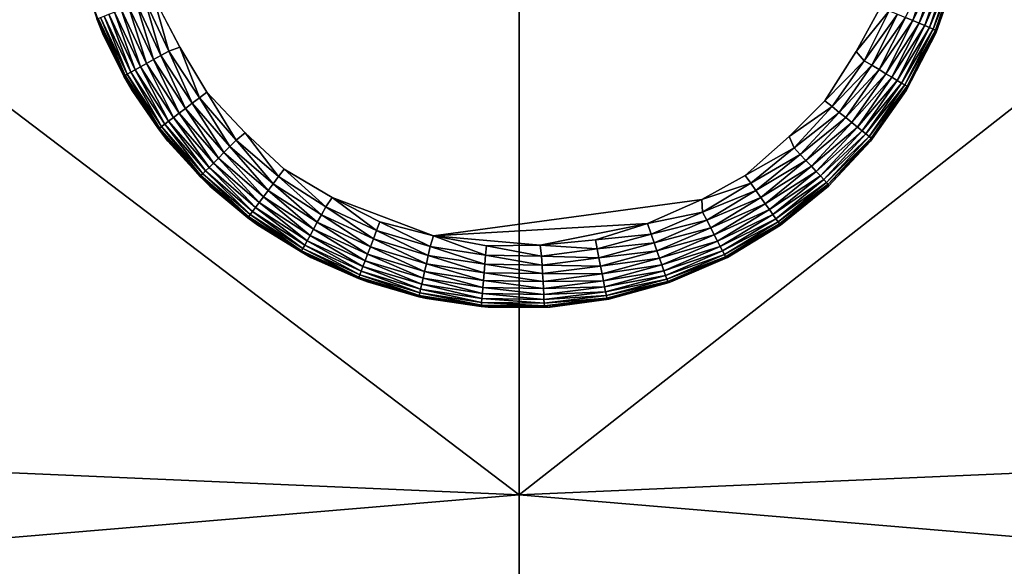
# Model space of a CAD drawing. Units: inches. Extents: x -23.6 to 23.6, y -18.4 to 17.7.
# Drawn here: x 16.8 to 18.6, y 10.6 to 11.5 of the extents above; entities that cross this region are included whole.
import ezdxf

# ---------------------------------------------------------------- set-up
doc = ezdxf.new("R2010")
doc.units = ezdxf.units.IN
doc.header["$MEASUREMENT"] = 0
doc.layers.add('SEAT-LEG', color=5, linetype='Continuous')
doc.layers.add('SEAT-UPHOLSTERY', color=5, linetype='Continuous')

msp = doc.modelspace()

# ---------------------------------------------------------------- linework, layer by layer
at = {"layer": 'SEAT-LEG'}
for points, invisible_edges in [([(17.1268, 11.4773, 0.0001), (17.6782, 12.4882, 0.0002), (18.3866, 11.7143, 0.0001)], 15), ([(17.1268, 11.4773, 0.0001), (17.4936, 12.4516, 0.0002), (17.6782, 12.4882, 0.0002)], 15), ([(17.0582, 11.652, 0.0001), (17.4936, 12.4516, 0.0002), (17.1268, 11.4773, 0.0001)], 15), ([(18.3866, 11.7143, 0.0001), (18.3024, 11.4698, 0.0002), (17.1268, 11.4773, 0.0001)], 15), ([(18.3866, 11.7143, 0.0001), (18.3449, 11.5469, 0.0006), (18.3024, 11.4698, 0.0002)], 12), ([(17.1268, 11.4773, 0.0001), (17.081, 11.5645, 0.0006), (17.0582, 11.652, 0.0001)], 12), ([(17.1268, 11.4773, 0.0001), (18.3024, 11.4698, 0.0002), (17.2405, 11.3282, 0.0002)], 15), ([(17.2405, 11.3282, 0.0002), (17.1736, 11.3989, 0.0006), (17.1268, 11.4773, 0.0001)], 12), ([(17.2405, 11.3282, 0.0002), (18.3024, 11.4698, 0.0002), (18.186, 11.3219, 0.0002)], 15), ([(18.3024, 11.4698, 0.0002), (18.2478, 11.3839, 0.0006), (18.186, 11.3219, 0.0002)], 12), ([(17.2405, 11.3282, 0.0002), (18.186, 11.3219, 0.0002), (17.3917, 11.2159, 0.0002)], 15), ([(17.3917, 11.2159, 0.0002), (17.3082, 11.2652, 0.0006), (17.2405, 11.3282, 0.0002)], 12), ([(17.3917, 11.2159, 0.0002), (18.186, 11.3219, 0.0002), (18.0343, 11.2122, 0.0002)], 15), ([(18.186, 11.3219, 0.0002), (18.1096, 11.2541, 0.0006), (18.0343, 11.2122, 0.0002)], 12), ([(17.3917, 11.2159, 0.0002), (18.0343, 11.2122, 0.0002), (17.5678, 11.1495, 0.0002)], 1)]:
    msp.add_3dface(points, dxfattribs=dict(at, invisible_edges=invisible_edges))
for points in [[(18.4006, 11.5235, 0.025), (18.388, 11.5288, 0.0158), (18.4339, 11.6215, 0.025)], [(18.4458, 11.6184, 0.0361), (18.4006, 11.5235, 0.025), (18.4339, 11.6215, 0.025)], [(18.4119, 11.5188, 0.0361), (18.4006, 11.5235, 0.025), (18.4458, 11.6184, 0.0361)], [(18.456, 11.6157, 0.0487), (18.4119, 11.5188, 0.0361), (18.4458, 11.6184, 0.0361)], [(18.4216, 11.5147, 0.0487), (18.4119, 11.5188, 0.0361), (18.456, 11.6157, 0.0487)], [(18.4645, 11.6134, 0.0627), (18.4216, 11.5147, 0.0487), (18.456, 11.6157, 0.0487)], [(18.4297, 11.5113, 0.0627), (18.4216, 11.5147, 0.0487), (18.4645, 11.6134, 0.0627)], [(18.4709, 11.6117, 0.0777), (18.4297, 11.5113, 0.0627), (18.4645, 11.6134, 0.0627)], [(18.4359, 11.5087, 0.0777), (18.4297, 11.5113, 0.0627), (18.4709, 11.6117, 0.0777)], [(18.4753, 11.6106, 0.0936), (18.4359, 11.5087, 0.0777), (18.4709, 11.6117, 0.0777)], [(18.44, 11.5069, 0.0936), (18.4359, 11.5087, 0.0777), (18.4753, 11.6106, 0.0936)], [(18.4775, 11.61, 0.1099), (18.44, 11.5069, 0.0936), (18.4753, 11.6106, 0.0936)], [(18.4775, 11.61, 0.1099), (18.4408, 11.5018, 0.1132), (18.44, 11.5069, 0.0936)], [(18.4747, 11.5986, 0.1181), (18.4408, 11.5018, 0.1132), (18.4775, 11.61, 0.1099)], [(16.9583, 11.5986, 2.7559), (16.9943, 11.4973, 0.1181), (16.9943, 11.4973, 2.7559)], [(16.9583, 11.5986, 2.7559), (16.9583, 11.5986, 0.1181), (16.9943, 11.4973, 0.1181)], [(16.9583, 11.5986, 0.1181), (16.9827, 11.5264, 0.1099), (16.9943, 11.4973, 0.1181)], [(18.4387, 11.4973, 2.7559), (18.4408, 11.5018, 0.1132), (18.4747, 11.5986, 0.1181)], [(18.4387, 11.4973, 2.7559), (18.4747, 11.5986, 0.1181), (18.4747, 11.5986, 2.7559)], [(17.0375, 11.5476, 0.0158), (17.0513, 11.553, 0.0086), (17.0808, 11.4557, 0.0158)], [(17.0513, 11.553, 0.0086), (17.0659, 11.5586, 0.0035), (17.0937, 11.4629, 0.0086)], [(17.0808, 11.4557, 0.0158), (17.0513, 11.553, 0.0086), (17.0937, 11.4629, 0.0086)], [(17.0659, 11.5586, 0.0035), (17.081, 11.5645, 0.0006), (17.1074, 11.4705, 0.0035)], [(17.0937, 11.4629, 0.0086), (17.0659, 11.5586, 0.0035), (17.1074, 11.4705, 0.0035)], [(17.1074, 11.4705, 0.0035), (17.081, 11.5645, 0.0006), (17.1268, 11.4773, 0.0001)], [(17.0035, 11.5344, 0.0487), (17.0133, 11.5382, 0.0361), (17.0489, 11.4379, 0.0487)], [(17.0133, 11.5382, 0.0361), (17.0248, 11.5427, 0.025), (17.0581, 11.443, 0.0361)], [(17.0489, 11.4379, 0.0487), (17.0133, 11.5382, 0.0361), (17.0581, 11.443, 0.0361)], [(17.0248, 11.5427, 0.025), (17.0375, 11.5476, 0.0158), (17.0688, 11.449, 0.025)], [(17.0581, 11.443, 0.0361), (17.0248, 11.5427, 0.025), (17.0688, 11.449, 0.025)], [(17.0688, 11.449, 0.025), (17.0375, 11.5476, 0.0158), (17.0808, 11.4557, 0.0158)], [(18.3599, 11.5406, 0.0035), (18.3024, 11.4698, 0.0002), (18.3449, 11.5469, 0.0006)], [(18.316, 11.4537, 0.0035), (18.3024, 11.4698, 0.0002), (18.3599, 11.5406, 0.0035)], [(18.3743, 11.5345, 0.0086), (18.316, 11.4537, 0.0035), (18.3599, 11.5406, 0.0035)], [(17.0295, 11.427, 0.1099), (16.9827, 11.5264, 0.1099), (16.9848, 11.5272, 0.0936)], [(16.9943, 11.4973, 0.1181), (16.9827, 11.5264, 0.1099), (17.0295, 11.427, 0.1099)], [(16.9848, 11.5272, 0.0936), (16.9891, 11.5288, 0.0777), (17.0315, 11.4281, 0.0936)], [(17.0295, 11.427, 0.1099), (16.9848, 11.5272, 0.0936), (17.0315, 11.4281, 0.0936)], [(16.9891, 11.5288, 0.0777), (16.9953, 11.5313, 0.0627), (17.0354, 11.4303, 0.0777)], [(17.0315, 11.4281, 0.0936), (16.9891, 11.5288, 0.0777), (17.0354, 11.4303, 0.0777)], [(16.9953, 11.5313, 0.0627), (17.0035, 11.5344, 0.0487), (17.0413, 11.4336, 0.0627)], [(17.0354, 11.4303, 0.0777), (16.9953, 11.5313, 0.0627), (17.0413, 11.4336, 0.0627)], [(17.0413, 11.4336, 0.0627), (17.0035, 11.5344, 0.0487), (17.0489, 11.4379, 0.0487)], [(18.3294, 11.4457, 0.0086), (18.316, 11.4537, 0.0035), (18.3743, 11.5345, 0.0086)], [(18.388, 11.5288, 0.0158), (18.3294, 11.4457, 0.0086), (18.3743, 11.5345, 0.0086)], [(18.3422, 11.4381, 0.0158), (18.3294, 11.4457, 0.0086), (18.388, 11.5288, 0.0158)], [(18.4006, 11.5235, 0.025), (18.3422, 11.4381, 0.0158), (18.388, 11.5288, 0.0158)], [(18.3539, 11.4311, 0.025), (18.3422, 11.4381, 0.0158), (18.4006, 11.5235, 0.025)], [(18.4119, 11.5188, 0.0361), (18.3539, 11.4311, 0.025), (18.4006, 11.5235, 0.025)], [(18.3644, 11.4248, 0.0361), (18.3539, 11.4311, 0.025), (18.4119, 11.5188, 0.0361)], [(18.4216, 11.5147, 0.0487), (18.3644, 11.4248, 0.0361), (18.4119, 11.5188, 0.0361)], [(18.3735, 11.4194, 0.0487), (18.3644, 11.4248, 0.0361), (18.4216, 11.5147, 0.0487)], [(18.4297, 11.5113, 0.0627), (18.3735, 11.4194, 0.0487), (18.4216, 11.5147, 0.0487)], [(18.381, 11.4149, 0.0627), (18.3735, 11.4194, 0.0487), (18.4297, 11.5113, 0.0627)], [(18.4359, 11.5087, 0.0777), (18.381, 11.4149, 0.0627), (18.4297, 11.5113, 0.0627)], [(18.3868, 11.4115, 0.0777), (18.381, 11.4149, 0.0627), (18.4359, 11.5087, 0.0777)], [(18.44, 11.5069, 0.0936), (18.3868, 11.4115, 0.0777), (18.4359, 11.5087, 0.0777)], [(18.3907, 11.4092, 0.0936), (18.3868, 11.4115, 0.0777), (18.44, 11.5069, 0.0936)], [(18.3893, 11.4019, 2.7559), (18.3912, 11.4051, 0.1128), (18.4408, 11.5018, 0.1132)], [(18.3893, 11.4019, 2.7559), (18.4408, 11.5018, 0.1132), (18.4387, 11.4973, 2.7559)], [(18.4408, 11.5018, 0.1132), (18.3907, 11.4092, 0.0936), (18.44, 11.5069, 0.0936)], [(18.4408, 11.5018, 0.1132), (18.3912, 11.4051, 0.1128), (18.3907, 11.4092, 0.0936)], [(16.9943, 11.4973, 2.7559), (16.9943, 11.4973, 0.1181), (17.0438, 11.4019, 0.1181)], [(16.9943, 11.4973, 2.7559), (17.0438, 11.4019, 0.1181), (17.0438, 11.4019, 2.7559)], [(16.9943, 11.4973, 0.1181), (17.0295, 11.427, 0.1099), (17.0438, 11.4019, 0.1181)], [(17.0937, 11.4629, 0.0086), (17.1074, 11.4705, 0.0035), (17.1482, 11.3796, 0.0086)], [(17.1074, 11.4705, 0.0035), (17.1268, 11.4773, 0.0001), (17.1607, 11.3891, 0.0035)], [(17.1482, 11.3796, 0.0086), (17.1074, 11.4705, 0.0035), (17.1607, 11.3891, 0.0035)], [(17.1607, 11.3891, 0.0035), (17.1268, 11.4773, 0.0001), (17.1736, 11.3989, 0.0006)], [(18.316, 11.4537, 0.0035), (18.2478, 11.3839, 0.0006), (18.3024, 11.4698, 0.0002)], [(17.0688, 11.449, 0.025), (17.0808, 11.4557, 0.0158), (17.1255, 11.3624, 0.025)], [(17.0808, 11.4557, 0.0158), (17.0937, 11.4629, 0.0086), (17.1364, 11.3706, 0.0158)], [(17.1255, 11.3624, 0.025), (17.0808, 11.4557, 0.0158), (17.1364, 11.3706, 0.0158)], [(17.1364, 11.3706, 0.0158), (17.0937, 11.4629, 0.0086), (17.1482, 11.3796, 0.0086)], [(18.2604, 11.3738, 0.0035), (18.2478, 11.3839, 0.0006), (18.316, 11.4537, 0.0035)], [(18.3294, 11.4457, 0.0086), (18.2604, 11.3738, 0.0035), (18.316, 11.4537, 0.0035)], [(17.0354, 11.4303, 0.0777), (17.0413, 11.4336, 0.0627), (17.095, 11.3392, 0.0777)], [(17.0413, 11.4336, 0.0627), (17.0489, 11.4379, 0.0487), (17.1004, 11.3433, 0.0627)], [(17.095, 11.3392, 0.0777), (17.0413, 11.4336, 0.0627), (17.1004, 11.3433, 0.0627)], [(17.0489, 11.4379, 0.0487), (17.0581, 11.443, 0.0361), (17.1073, 11.3486, 0.0487)], [(17.1004, 11.3433, 0.0627), (17.0489, 11.4379, 0.0487), (17.1073, 11.3486, 0.0487)], [(17.0581, 11.443, 0.0361), (17.0688, 11.449, 0.025), (17.1158, 11.355, 0.0361)], [(17.1073, 11.3486, 0.0487), (17.0581, 11.443, 0.0361), (17.1158, 11.355, 0.0361)], [(17.1158, 11.355, 0.0361), (17.0688, 11.449, 0.025), (17.1255, 11.3624, 0.025)], [(18.2726, 11.3639, 0.0086), (18.2604, 11.3738, 0.0035), (18.3294, 11.4457, 0.0086)], [(18.3422, 11.4381, 0.0158), (18.2726, 11.3639, 0.0086), (18.3294, 11.4457, 0.0086)], [(18.2842, 11.3547, 0.0158), (18.2726, 11.3639, 0.0086), (18.3422, 11.4381, 0.0158)], [(18.3539, 11.4311, 0.025), (18.2842, 11.3547, 0.0158), (18.3422, 11.4381, 0.0158)], [(17.0896, 11.3351, 0.1099), (17.0295, 11.427, 0.1099), (17.0315, 11.4281, 0.0936)], [(17.0438, 11.4019, 0.1181), (17.0295, 11.427, 0.1099), (17.0896, 11.3351, 0.1099)], [(17.0315, 11.4281, 0.0936), (17.0354, 11.4303, 0.0777), (17.0914, 11.3365, 0.0936)], [(17.0896, 11.3351, 0.1099), (17.0315, 11.4281, 0.0936), (17.0914, 11.3365, 0.0936)], [(17.0914, 11.3365, 0.0936), (17.0354, 11.4303, 0.0777), (17.095, 11.3392, 0.0777)], [(18.2948, 11.3461, 0.025), (18.2842, 11.3547, 0.0158), (18.3539, 11.4311, 0.025)], [(18.3644, 11.4248, 0.0361), (18.2948, 11.3461, 0.025), (18.3539, 11.4311, 0.025)], [(18.3044, 11.3384, 0.0361), (18.2948, 11.3461, 0.025), (18.3644, 11.4248, 0.0361)], [(18.3735, 11.4194, 0.0487), (18.3044, 11.3384, 0.0361), (18.3644, 11.4248, 0.0361)], [(18.3126, 11.3318, 0.0487), (18.3044, 11.3384, 0.0361), (18.3735, 11.4194, 0.0487)], [(18.381, 11.4149, 0.0627), (18.3126, 11.3318, 0.0487), (18.3735, 11.4194, 0.0487)], [(17.0438, 11.4019, 2.7559), (17.0438, 11.4019, 0.1181), (17.1057, 11.3141, 0.1181)], [(17.0438, 11.4019, 2.7559), (17.1057, 11.3141, 0.1181), (17.1057, 11.3141, 2.7559)], [(17.0438, 11.4019, 0.1181), (17.0896, 11.3351, 0.1099), (17.1057, 11.3141, 0.1181)], [(17.1607, 11.3891, 0.0035), (17.1736, 11.3989, 0.0006), (17.2248, 11.3158, 0.0035)], [(17.2248, 11.3158, 0.0035), (17.1736, 11.3989, 0.0006), (17.2405, 11.3282, 0.0002)], [(18.3194, 11.3263, 0.0627), (18.3126, 11.3318, 0.0487), (18.381, 11.4149, 0.0627)], [(18.3868, 11.4115, 0.0777), (18.3194, 11.3263, 0.0627), (18.381, 11.4149, 0.0627)], [(18.3247, 11.3221, 0.0777), (18.3194, 11.3263, 0.0627), (18.3868, 11.4115, 0.0777)], [(18.3907, 11.4092, 0.0936), (18.3247, 11.3221, 0.0777), (18.3868, 11.4115, 0.0777)], [(18.3282, 11.3193, 0.0936), (18.3247, 11.3221, 0.0777), (18.3907, 11.4092, 0.0936)], [(18.3273, 11.3141, 2.7559), (18.3289, 11.316, 0.1123), (18.3912, 11.4051, 0.1128)], [(18.3273, 11.3141, 2.7559), (18.3912, 11.4051, 0.1128), (18.3893, 11.4019, 2.7559)], [(18.3912, 11.4051, 0.1128), (18.3282, 11.3193, 0.0936), (18.3907, 11.4092, 0.0936)], [(18.3912, 11.4051, 0.1128), (18.3289, 11.316, 0.1123), (18.3282, 11.3193, 0.0936)], [(17.1482, 11.3796, 0.0086), (17.1607, 11.3891, 0.0035), (17.2138, 11.3047, 0.0086)], [(17.2138, 11.3047, 0.0086), (17.1607, 11.3891, 0.0035), (17.2248, 11.3158, 0.0035)], [(18.2604, 11.3738, 0.0035), (18.186, 11.3219, 0.0002), (18.2478, 11.3839, 0.0006)], [(17.1255, 11.3624, 0.025), (17.1364, 11.3706, 0.0158), (17.1937, 11.2845, 0.025)], [(17.1364, 11.3706, 0.0158), (17.1482, 11.3796, 0.0086), (17.2033, 11.2942, 0.0158)], [(17.1937, 11.2845, 0.025), (17.1364, 11.3706, 0.0158), (17.2033, 11.2942, 0.0158)], [(17.2033, 11.2942, 0.0158), (17.1482, 11.3796, 0.0086), (17.2138, 11.3047, 0.0086)], [(18.1943, 11.3023, 0.0035), (18.186, 11.3219, 0.0002), (18.2604, 11.3738, 0.0035)], [(18.2726, 11.3639, 0.0086), (18.1943, 11.3023, 0.0035), (18.2604, 11.3738, 0.0035)], [(17.1004, 11.3433, 0.0627), (17.1073, 11.3486, 0.0487), (17.1715, 11.2621, 0.0627)], [(17.1073, 11.3486, 0.0487), (17.1158, 11.355, 0.0361), (17.1776, 11.2683, 0.0487)], [(17.1715, 11.2621, 0.0627), (17.1073, 11.3486, 0.0487), (17.1776, 11.2683, 0.0487)], [(17.1158, 11.355, 0.0361), (17.1255, 11.3624, 0.025), (17.1851, 11.2758, 0.0361)], [(17.1776, 11.2683, 0.0487), (17.1158, 11.355, 0.0361), (17.1851, 11.2758, 0.0361)], [(17.1851, 11.2758, 0.0361), (17.1255, 11.3624, 0.025), (17.1937, 11.2845, 0.025)], [(18.205, 11.2909, 0.0086), (18.1943, 11.3023, 0.0035), (18.2726, 11.3639, 0.0086)], [(18.2842, 11.3547, 0.0158), (18.205, 11.2909, 0.0086), (18.2726, 11.3639, 0.0086)], [(18.2151, 11.2801, 0.0158), (18.205, 11.2909, 0.0086), (18.2842, 11.3547, 0.0158)], [(18.2948, 11.3461, 0.025), (18.2151, 11.2801, 0.0158), (18.2842, 11.3547, 0.0158)], [(17.1619, 11.2525, 0.1099), (17.0896, 11.3351, 0.1099), (17.0914, 11.3365, 0.0936)], [(17.1057, 11.3141, 0.1181), (17.0896, 11.3351, 0.1099), (17.1619, 11.2525, 0.1099)], [(17.0914, 11.3365, 0.0936), (17.095, 11.3392, 0.0777), (17.1635, 11.2541, 0.0936)], [(17.1619, 11.2525, 0.1099), (17.0914, 11.3365, 0.0936), (17.1635, 11.2541, 0.0936)], [(17.095, 11.3392, 0.0777), (17.1004, 11.3433, 0.0627), (17.1667, 11.2573, 0.0777)], [(17.1635, 11.2541, 0.0936), (17.095, 11.3392, 0.0777), (17.1667, 11.2573, 0.0777)], [(17.1667, 11.2573, 0.0777), (17.1004, 11.3433, 0.0627), (17.1715, 11.2621, 0.0627)], [(18.2245, 11.2701, 0.025), (18.2151, 11.2801, 0.0158), (18.2948, 11.3461, 0.025)], [(18.3044, 11.3384, 0.0361), (18.2245, 11.2701, 0.025), (18.2948, 11.3461, 0.025)], [(18.2329, 11.2612, 0.0361), (18.2245, 11.2701, 0.025), (18.3044, 11.3384, 0.0361)], [(18.3126, 11.3318, 0.0487), (18.2329, 11.2612, 0.0361), (18.3044, 11.3384, 0.0361)], [(18.2401, 11.2535, 0.0487), (18.2329, 11.2612, 0.0361), (18.3126, 11.3318, 0.0487)], [(18.3194, 11.3263, 0.0627), (18.2401, 11.2535, 0.0487), (18.3126, 11.3318, 0.0487)], [(17.1057, 11.3141, 2.7559), (17.1057, 11.3141, 0.1181), (17.1791, 11.2356, 0.1181)], [(17.1057, 11.3141, 2.7559), (17.1791, 11.2356, 0.1181), (17.1791, 11.2356, 2.7559)], [(17.1057, 11.3141, 0.1181), (17.1619, 11.2525, 0.1099), (17.1791, 11.2356, 0.1181)], [(17.2138, 11.3047, 0.0086), (17.2248, 11.3158, 0.0035), (17.2891, 11.2397, 0.0086)], [(17.2248, 11.3158, 0.0035), (17.2405, 11.3282, 0.0002), (17.2985, 11.2522, 0.0035)], [(17.2891, 11.2397, 0.0086), (17.2248, 11.3158, 0.0035), (17.2985, 11.2522, 0.0035)], [(17.2985, 11.2522, 0.0035), (17.2405, 11.3282, 0.0002), (17.3082, 11.2652, 0.0006)], [(18.1943, 11.3023, 0.0035), (18.1096, 11.2541, 0.0006), (18.186, 11.3219, 0.0002)], [(18.2461, 11.2471, 0.0627), (18.2401, 11.2535, 0.0487), (18.3194, 11.3263, 0.0627)], [(18.3247, 11.3221, 0.0777), (18.2461, 11.2471, 0.0627), (18.3194, 11.3263, 0.0627)], [(18.2507, 11.2422, 0.0777), (18.2461, 11.2471, 0.0627), (18.3247, 11.3221, 0.0777)], [(18.3282, 11.3193, 0.0936), (18.2507, 11.2422, 0.0777), (18.3247, 11.3221, 0.0777)], [(18.2538, 11.2389, 0.0936), (18.2507, 11.2422, 0.0777), (18.3282, 11.3193, 0.0936)], [(18.3289, 11.316, 0.1123), (18.2538, 11.2389, 0.0936), (18.3282, 11.3193, 0.0936)], [(18.3289, 11.316, 0.1123), (18.2548, 11.2364, 0.1117), (18.2538, 11.2389, 0.0936)], [(18.254, 11.2356, 2.7559), (18.2548, 11.2364, 0.1117), (18.3289, 11.316, 0.1123)], [(18.254, 11.2356, 2.7559), (18.3289, 11.316, 0.1123), (18.3273, 11.3141, 2.7559)], [(17.2033, 11.2942, 0.0158), (17.2138, 11.3047, 0.0086), (17.2803, 11.2278, 0.0158)], [(17.2803, 11.2278, 0.0158), (17.2138, 11.3047, 0.0086), (17.2891, 11.2397, 0.0086)], [(18.119, 11.2409, 0.0035), (18.1096, 11.2541, 0.0006), (18.1943, 11.3023, 0.0035)], [(18.205, 11.2909, 0.0086), (18.119, 11.2409, 0.0035), (18.1943, 11.3023, 0.0035)], [(17.1851, 11.2758, 0.0361), (17.1937, 11.2845, 0.025), (17.2647, 11.2071, 0.0361)], [(17.1937, 11.2845, 0.025), (17.2033, 11.2942, 0.0158), (17.2721, 11.2169, 0.025)], [(17.2647, 11.2071, 0.0361), (17.1937, 11.2845, 0.025), (17.2721, 11.2169, 0.025)], [(17.2721, 11.2169, 0.025), (17.2033, 11.2942, 0.0158), (17.2803, 11.2278, 0.0158)], [(18.128, 11.2281, 0.0086), (18.119, 11.2409, 0.0035), (18.205, 11.2909, 0.0086)], [(18.2151, 11.2801, 0.0158), (18.128, 11.2281, 0.0086), (18.205, 11.2909, 0.0086)], [(18.1366, 11.216, 0.0158), (18.128, 11.2281, 0.0086), (18.2151, 11.2801, 0.0158)], [(18.2245, 11.2701, 0.025), (18.1366, 11.216, 0.0158), (18.2151, 11.2801, 0.0158)], [(17.1667, 11.2573, 0.0777), (17.1715, 11.2621, 0.0627), (17.2492, 11.1862, 0.0777)], [(17.1715, 11.2621, 0.0627), (17.1776, 11.2683, 0.0487), (17.2532, 11.1916, 0.0627)], [(17.2492, 11.1862, 0.0777), (17.1715, 11.2621, 0.0627), (17.2532, 11.1916, 0.0627)], [(17.1776, 11.2683, 0.0487), (17.1851, 11.2758, 0.0361), (17.2584, 11.1986, 0.0487)], [(17.2532, 11.1916, 0.0627), (17.1776, 11.2683, 0.0487), (17.2584, 11.1986, 0.0487)], [(17.2584, 11.1986, 0.0487), (17.1851, 11.2758, 0.0361), (17.2647, 11.2071, 0.0361)], [(17.2985, 11.2522, 0.0035), (17.3082, 11.2652, 0.0006), (17.3804, 11.1995, 0.0035)], [(17.3804, 11.1995, 0.0035), (17.3082, 11.2652, 0.0006), (17.3917, 11.2159, 0.0002)], [(18.1444, 11.2048, 0.025), (18.1366, 11.216, 0.0158), (18.2245, 11.2701, 0.025)], [(18.2329, 11.2612, 0.0361), (18.1444, 11.2048, 0.025), (18.2245, 11.2701, 0.025)], [(17.2451, 11.1807, 0.1099), (17.1619, 11.2525, 0.1099), (17.1635, 11.2541, 0.0936)], [(17.1791, 11.2356, 0.1181), (17.1619, 11.2525, 0.1099), (17.2451, 11.1807, 0.1099)], [(17.1635, 11.2541, 0.0936), (17.1667, 11.2573, 0.0777), (17.2464, 11.1826, 0.0936)], [(17.2451, 11.1807, 0.1099), (17.1635, 11.2541, 0.0936), (17.2464, 11.1826, 0.0936)], [(17.2464, 11.1826, 0.0936), (17.1667, 11.2573, 0.0777), (17.2492, 11.1862, 0.0777)], [(17.2891, 11.2397, 0.0086), (17.2985, 11.2522, 0.0035), (17.3728, 11.1857, 0.0086)], [(17.3728, 11.1857, 0.0086), (17.2985, 11.2522, 0.0035), (17.3804, 11.1995, 0.0035)], [(18.119, 11.2409, 0.0035), (18.0343, 11.2122, 0.0002), (18.1096, 11.2541, 0.0006)], [(18.1515, 11.1948, 0.0361), (18.1444, 11.2048, 0.025), (18.2329, 11.2612, 0.0361)], [(18.2401, 11.2535, 0.0487), (18.1515, 11.1948, 0.0361), (18.2329, 11.2612, 0.0361)], [(18.1576, 11.1862, 0.0487), (18.1515, 11.1948, 0.0361), (18.2401, 11.2535, 0.0487)], [(18.2461, 11.2471, 0.0627), (18.1576, 11.1862, 0.0487), (18.2401, 11.2535, 0.0487)], [(18.1626, 11.179, 0.0627), (18.1576, 11.1862, 0.0487), (18.2461, 11.2471, 0.0627)], [(18.2507, 11.2422, 0.0777), (18.1626, 11.179, 0.0627), (18.2461, 11.2471, 0.0627)], [(17.1791, 11.2356, 2.7559), (17.1791, 11.2356, 0.1181), (17.2625, 11.1677, 0.1181)], [(17.1791, 11.2356, 2.7559), (17.2625, 11.1677, 0.1181), (17.2625, 11.1677, 2.7559)], [(17.1791, 11.2356, 0.1181), (17.2451, 11.1807, 0.1099), (17.2625, 11.1677, 0.1181)], [(17.2721, 11.2169, 0.025), (17.2803, 11.2278, 0.0158), (17.3591, 11.1608, 0.025)], [(17.2803, 11.2278, 0.0158), (17.2891, 11.2397, 0.0086), (17.3657, 11.1728, 0.0158)], [(17.3591, 11.1608, 0.025), (17.2803, 11.2278, 0.0158), (17.3657, 11.1728, 0.0158)], [(17.3657, 11.1728, 0.0158), (17.2891, 11.2397, 0.0086), (17.3728, 11.1857, 0.0086)], [(18.0355, 11.1903, 0.0035), (18.0343, 11.2122, 0.0002), (18.119, 11.2409, 0.0035)], [(18.128, 11.2281, 0.0086), (18.0355, 11.1903, 0.0035), (18.119, 11.2409, 0.0035)], [(18.0427, 11.1764, 0.0086), (18.0355, 11.1903, 0.0035), (18.128, 11.2281, 0.0086)], [(18.1366, 11.216, 0.0158), (18.0427, 11.1764, 0.0086), (18.128, 11.2281, 0.0086)], [(18.1665, 11.1736, 0.0777), (18.1626, 11.179, 0.0627), (18.2507, 11.2422, 0.0777)], [(18.2538, 11.2389, 0.0936), (18.1665, 11.1736, 0.0777), (18.2507, 11.2422, 0.0777)], [(18.1691, 11.1699, 0.0936), (18.1665, 11.1736, 0.0777), (18.2538, 11.2389, 0.0936)], [(18.2548, 11.2364, 0.1117), (18.1691, 11.1699, 0.0936), (18.2538, 11.2389, 0.0936)], [(18.2548, 11.2364, 0.1117), (18.1703, 11.1677, 0.1114), (18.1691, 11.1699, 0.0936)], [(18.1706, 11.1677, 2.7559), (18.1703, 11.1677, 0.1114), (18.2548, 11.2364, 0.1117)], [(18.1706, 11.1677, 2.7559), (18.2548, 11.2364, 0.1117), (18.254, 11.2356, 2.7559)], [(17.2647, 11.2071, 0.0361), (17.2721, 11.2169, 0.025), (17.3532, 11.1501, 0.0361)], [(17.3532, 11.1501, 0.0361), (17.2721, 11.2169, 0.025), (17.3591, 11.1608, 0.025)], [(17.3804, 11.1995, 0.0035), (17.3917, 11.2159, 0.0002), (17.4687, 11.1586, 0.0035)], [(17.4687, 11.1586, 0.0035), (17.3917, 11.2159, 0.0002), (17.4745, 11.1738, 0.0006)], [(17.5678, 11.1495, 0.0002), (17.4745, 11.1738, 0.0006), (17.3917, 11.2159, 0.0002)], [(17.5678, 11.1495, 0.0002), (18.0343, 11.2122, 0.0002), (17.9399, 11.1708, 0.0002)], [(18.0355, 11.1903, 0.0035), (17.9399, 11.1708, 0.0002), (18.0343, 11.2122, 0.0002)], [(18.0495, 11.1632, 0.0158), (18.0427, 11.1764, 0.0086), (18.1366, 11.216, 0.0158)], [(18.1444, 11.2048, 0.025), (18.0495, 11.1632, 0.0158), (18.1366, 11.216, 0.0158)], [(17.2532, 11.1916, 0.0627), (17.2584, 11.1986, 0.0487), (17.3439, 11.1331, 0.0627)], [(17.2584, 11.1986, 0.0487), (17.2647, 11.2071, 0.0361), (17.3481, 11.1408, 0.0487)], [(17.3439, 11.1331, 0.0627), (17.2584, 11.1986, 0.0487), (17.3481, 11.1408, 0.0487)], [(17.3481, 11.1408, 0.0487), (17.2647, 11.2071, 0.0361), (17.3532, 11.1501, 0.0361)], [(17.3728, 11.1857, 0.0086), (17.3804, 11.1995, 0.0035), (17.4632, 11.144, 0.0086)], [(17.4632, 11.144, 0.0086), (17.3804, 11.1995, 0.0035), (17.4687, 11.1586, 0.0035)], [(18.0557, 11.1511, 0.025), (18.0495, 11.1632, 0.0158), (18.1444, 11.2048, 0.025)], [(18.1515, 11.1948, 0.0361), (18.0557, 11.1511, 0.025), (18.1444, 11.2048, 0.025)], [(18.0613, 11.1402, 0.0361), (18.0557, 11.1511, 0.025), (18.1515, 11.1948, 0.0361)], [(18.1576, 11.1862, 0.0487), (18.0613, 11.1402, 0.0361), (18.1515, 11.1948, 0.0361)], [(17.3374, 11.1213, 0.1099), (17.2451, 11.1807, 0.1099), (17.2464, 11.1826, 0.0936)], [(17.2625, 11.1677, 0.1181), (17.2451, 11.1807, 0.1099), (17.3374, 11.1213, 0.1099)], [(17.2464, 11.1826, 0.0936), (17.2492, 11.1862, 0.0777), (17.3385, 11.1233, 0.0936)], [(17.3374, 11.1213, 0.1099), (17.2464, 11.1826, 0.0936), (17.3385, 11.1233, 0.0936)], [(17.2492, 11.1862, 0.0777), (17.2532, 11.1916, 0.0627), (17.3407, 11.1272, 0.0777)], [(17.3385, 11.1233, 0.0936), (17.2492, 11.1862, 0.0777), (17.3407, 11.1272, 0.0777)], [(17.3407, 11.1272, 0.0777), (17.2532, 11.1916, 0.0627), (17.3439, 11.1331, 0.0627)], [(17.3657, 11.1728, 0.0158), (17.3728, 11.1857, 0.0086), (17.4579, 11.1301, 0.0158)], [(17.4579, 11.1301, 0.0158), (17.3728, 11.1857, 0.0086), (17.4632, 11.144, 0.0086)], [(17.9461, 11.152, 0.0035), (17.9399, 11.1708, 0.0002), (18.0355, 11.1903, 0.0035)], [(18.0427, 11.1764, 0.0086), (17.9461, 11.152, 0.0035), (18.0355, 11.1903, 0.0035)], [(17.9512, 11.1372, 0.0086), (17.9461, 11.152, 0.0035), (18.0427, 11.1764, 0.0086)], [(18.0495, 11.1632, 0.0158), (17.9512, 11.1372, 0.0086), (18.0427, 11.1764, 0.0086)], [(18.0662, 11.1308, 0.0487), (18.0613, 11.1402, 0.0361), (18.1576, 11.1862, 0.0487)], [(18.1626, 11.179, 0.0627), (18.0662, 11.1308, 0.0487), (18.1576, 11.1862, 0.0487)], [(18.0702, 11.123, 0.0627), (18.0662, 11.1308, 0.0487), (18.1626, 11.179, 0.0627)], [(18.1665, 11.1736, 0.0777), (18.0702, 11.123, 0.0627), (18.1626, 11.179, 0.0627)], [(17.2625, 11.1677, 2.7559), (17.2625, 11.1677, 0.1181), (17.3543, 11.1119, 0.1181)], [(17.2625, 11.1677, 2.7559), (17.3543, 11.1119, 0.1181), (17.3543, 11.1119, 2.7559)], [(17.2625, 11.1677, 0.1181), (17.3374, 11.1213, 0.1099), (17.3543, 11.1119, 0.1181)], [(17.3532, 11.1501, 0.0361), (17.3591, 11.1608, 0.025), (17.4487, 11.1059, 0.0361)], [(17.3591, 11.1608, 0.025), (17.3657, 11.1728, 0.0158), (17.4531, 11.1174, 0.025)], [(17.4487, 11.1059, 0.0361), (17.3591, 11.1608, 0.025), (17.4531, 11.1174, 0.025)], [(17.4531, 11.1174, 0.025), (17.3657, 11.1728, 0.0158), (17.4579, 11.1301, 0.0158)], [(17.4687, 11.1586, 0.0035), (17.4745, 11.1738, 0.0006), (17.5619, 11.1305, 0.0035)], [(17.5619, 11.1305, 0.0035), (17.4745, 11.1738, 0.0006), (17.5678, 11.1495, 0.0002)], [(17.5678, 11.1495, 0.0002), (17.9399, 11.1708, 0.0002), (17.7532, 11.1331, 0.0003)], [(17.9399, 11.1708, 0.0002), (17.849, 11.1424, 0.0006), (17.7532, 11.1331, 0.0003)], [(17.9461, 11.152, 0.0035), (17.849, 11.1424, 0.0006), (17.9399, 11.1708, 0.0002)], [(17.9561, 11.1232, 0.0158), (17.9512, 11.1372, 0.0086), (18.0495, 11.1632, 0.0158)], [(18.0557, 11.1511, 0.025), (17.9561, 11.1232, 0.0158), (18.0495, 11.1632, 0.0158)], [(18.0732, 11.117, 0.0777), (18.0702, 11.123, 0.0627), (18.1665, 11.1736, 0.0777)], [(18.1691, 11.1699, 0.0936), (18.0732, 11.117, 0.0777), (18.1665, 11.1736, 0.0777)], [(18.0753, 11.113, 0.0936), (18.0732, 11.117, 0.0777), (18.1691, 11.1699, 0.0936)], [(18.1703, 11.1677, 0.1114), (18.0753, 11.113, 0.0936), (18.1691, 11.1699, 0.0936)], [(18.1703, 11.1677, 0.1114), (18.0771, 11.1112, 0.1111), (18.0753, 11.113, 0.0936)], [(18.0788, 11.1119, 2.7559), (18.0771, 11.1112, 0.1111), (18.1703, 11.1677, 0.1114)], [(18.0788, 11.1119, 2.7559), (18.1703, 11.1677, 0.1114), (18.1706, 11.1677, 2.7559)], [(17.3481, 11.1408, 0.0487), (17.3532, 11.1501, 0.0361), (17.445, 11.096, 0.0487)], [(17.445, 11.096, 0.0487), (17.3532, 11.1501, 0.0361), (17.4487, 11.1059, 0.0361)], [(17.4579, 11.1301, 0.0158), (17.4632, 11.144, 0.0086), (17.5552, 11.1008, 0.0158)], [(17.4632, 11.144, 0.0086), (17.4687, 11.1586, 0.0035), (17.5585, 11.1152, 0.0086)], [(17.5552, 11.1008, 0.0158), (17.4632, 11.144, 0.0086), (17.5585, 11.1152, 0.0086)], [(17.5585, 11.1152, 0.0086), (17.4687, 11.1586, 0.0035), (17.5619, 11.1305, 0.0035)], [(17.5619, 11.1305, 0.0035), (17.5678, 11.1495, 0.0002), (17.6582, 11.1156, 0.0035)], [(17.6582, 11.1156, 0.0035), (17.5678, 11.1495, 0.0002), (17.6595, 11.1318, 0.0006)], [(17.7532, 11.1331, 0.0003), (17.6595, 11.1318, 0.0006), (17.5678, 11.1495, 0.0002)], [(17.8521, 11.1265, 0.0035), (17.7532, 11.1331, 0.0003), (17.849, 11.1424, 0.0006)], [(17.8521, 11.1265, 0.0035), (17.849, 11.1424, 0.0006), (17.9461, 11.152, 0.0035)], [(17.9512, 11.1372, 0.0086), (17.8521, 11.1265, 0.0035), (17.9461, 11.152, 0.0035)], [(17.9606, 11.1103, 0.025), (17.9561, 11.1232, 0.0158), (18.0557, 11.1511, 0.025)], [(18.0613, 11.1402, 0.0361), (17.9606, 11.1103, 0.025), (18.0557, 11.1511, 0.025)], [(17.3385, 11.1233, 0.0936), (17.3407, 11.1272, 0.0777), (17.4379, 11.0773, 0.0936)], [(17.3407, 11.1272, 0.0777), (17.3439, 11.1331, 0.0627), (17.4395, 11.0816, 0.0777)], [(17.4379, 11.0773, 0.0936), (17.3407, 11.1272, 0.0777), (17.4395, 11.0816, 0.0777)], [(17.3439, 11.1331, 0.0627), (17.3481, 11.1408, 0.0487), (17.4419, 11.0879, 0.0627)], [(17.4395, 11.0816, 0.0777), (17.3439, 11.1331, 0.0627), (17.4419, 11.0879, 0.0627)], [(17.4419, 11.0879, 0.0627), (17.3481, 11.1408, 0.0487), (17.445, 11.096, 0.0487)], [(17.4531, 11.1174, 0.025), (17.4579, 11.1301, 0.0158), (17.5522, 11.0875, 0.025)], [(17.5522, 11.0875, 0.025), (17.4579, 11.1301, 0.0158), (17.5552, 11.1008, 0.0158)], [(17.5585, 11.1152, 0.0086), (17.5619, 11.1305, 0.0035), (17.6569, 11.1, 0.0086)], [(17.6569, 11.1, 0.0086), (17.5619, 11.1305, 0.0035), (17.6582, 11.1156, 0.0035)], [(17.6582, 11.1156, 0.0035), (17.6595, 11.1318, 0.0006), (17.7555, 11.1142, 0.0035)], [(17.7555, 11.1142, 0.0035), (17.6595, 11.1318, 0.0006), (17.7532, 11.1331, 0.0003)], [(17.7555, 11.1142, 0.0035), (17.7532, 11.1331, 0.0003), (17.8521, 11.1265, 0.0035)], [(17.8552, 11.1111, 0.0086), (17.7555, 11.1142, 0.0035), (17.8521, 11.1265, 0.0035)], [(17.8552, 11.1111, 0.0086), (17.8521, 11.1265, 0.0035), (17.9512, 11.1372, 0.0086)], [(17.9561, 11.1232, 0.0158), (17.8552, 11.1111, 0.0086), (17.9512, 11.1372, 0.0086)], [(17.9646, 11.0987, 0.0361), (17.9606, 11.1103, 0.025), (18.0613, 11.1402, 0.0361)], [(18.0662, 11.1308, 0.0487), (17.9646, 11.0987, 0.0361), (18.0613, 11.1402, 0.0361)], [(17.9681, 11.0887, 0.0487), (17.9646, 11.0987, 0.0361), (18.0662, 11.1308, 0.0487)], [(18.0702, 11.123, 0.0627), (17.9681, 11.0887, 0.0487), (18.0662, 11.1308, 0.0487)], [(17.4371, 11.0752, 0.1099), (17.3374, 11.1213, 0.1099), (17.3385, 11.1233, 0.0936)], [(17.3543, 11.1119, 0.1181), (17.3374, 11.1213, 0.1099), (17.4371, 11.0752, 0.1099)], [(17.4371, 11.0752, 0.1099), (17.3385, 11.1233, 0.0936), (17.4379, 11.0773, 0.0936)], [(17.3543, 11.1119, 2.7559), (17.3543, 11.1119, 0.1181), (17.4529, 11.0691, 0.1181)], [(17.3543, 11.1119, 2.7559), (17.4529, 11.0691, 0.1181), (17.4529, 11.0691, 2.7559)], [(17.3543, 11.1119, 0.1181), (17.4371, 11.0752, 0.1099), (17.4529, 11.0691, 0.1181)], [(17.4487, 11.1059, 0.0361), (17.4531, 11.1174, 0.025), (17.5495, 11.0755, 0.0361)], [(17.5495, 11.0755, 0.0361), (17.4531, 11.1174, 0.025), (17.5522, 11.0875, 0.025)], [(17.5552, 11.1008, 0.0158), (17.5585, 11.1152, 0.0086), (17.6556, 11.0852, 0.0158)], [(17.6556, 11.0852, 0.0158), (17.5585, 11.1152, 0.0086), (17.6569, 11.1, 0.0086)], [(17.6569, 11.1, 0.0086), (17.6582, 11.1156, 0.0035), (17.7564, 11.0986, 0.0086)], [(17.7564, 11.0986, 0.0086), (17.6582, 11.1156, 0.0035), (17.7555, 11.1142, 0.0035)], [(17.7564, 11.0986, 0.0086), (17.7555, 11.1142, 0.0035), (17.8552, 11.1111, 0.0086)], [(17.858, 11.0966, 0.0158), (17.7564, 11.0986, 0.0086), (17.8552, 11.1111, 0.0086)], [(17.858, 11.0966, 0.0158), (17.8552, 11.1111, 0.0086), (17.9561, 11.1232, 0.0158)], [(17.9606, 11.1103, 0.025), (17.858, 11.0966, 0.0158), (17.9561, 11.1232, 0.0158)], [(17.8607, 11.0832, 0.025), (17.858, 11.0966, 0.0158), (17.9606, 11.1103, 0.025)], [(17.9646, 11.0987, 0.0361), (17.8607, 11.0832, 0.025), (17.9606, 11.1103, 0.025)], [(17.971, 11.0805, 0.0627), (17.9681, 11.0887, 0.0487), (18.0702, 11.123, 0.0627)], [(18.0732, 11.117, 0.0777), (17.971, 11.0805, 0.0627), (18.0702, 11.123, 0.0627)], [(17.9732, 11.0742, 0.0777), (17.971, 11.0805, 0.0627), (18.0732, 11.117, 0.0777)], [(18.0753, 11.113, 0.0936), (17.9732, 11.0742, 0.0777), (18.0732, 11.117, 0.0777)], [(17.9747, 11.0699, 0.0936), (17.9732, 11.0742, 0.0777), (18.0753, 11.113, 0.0936)], [(18.0771, 11.1112, 0.1111), (17.9747, 11.0699, 0.0936), (18.0753, 11.113, 0.0936)], [(18.0771, 11.1112, 0.1111), (17.9773, 11.0682, 0.1112), (17.9747, 11.0699, 0.0936)], [(17.9802, 11.0691, 2.7559), (17.9773, 11.0682, 0.1112), (18.0771, 11.1112, 0.1111)], [(17.9802, 11.0691, 2.7559), (18.0771, 11.1112, 0.1111), (18.0788, 11.1119, 2.7559)], [(17.4419, 11.0879, 0.0627), (17.445, 11.096, 0.0487), (17.5452, 11.0567, 0.0627)], [(17.445, 11.096, 0.0487), (17.4487, 11.1059, 0.0361), (17.5471, 11.0652, 0.0487)], [(17.5452, 11.0567, 0.0627), (17.445, 11.096, 0.0487), (17.5471, 11.0652, 0.0487)], [(17.5471, 11.0652, 0.0487), (17.4487, 11.1059, 0.0361), (17.5495, 11.0755, 0.0361)], [(17.5522, 11.0875, 0.025), (17.5552, 11.1008, 0.0158), (17.6545, 11.0716, 0.025)], [(17.6545, 11.0716, 0.025), (17.5552, 11.1008, 0.0158), (17.6556, 11.0852, 0.0158)], [(17.6556, 11.0852, 0.0158), (17.6569, 11.1, 0.0086), (17.7572, 11.0838, 0.0158)], [(17.7572, 11.0838, 0.0158), (17.6569, 11.1, 0.0086), (17.7564, 11.0986, 0.0086)], [(17.7572, 11.0838, 0.0158), (17.7564, 11.0986, 0.0086), (17.858, 11.0966, 0.0158)], [(17.8607, 11.0832, 0.025), (17.7572, 11.0838, 0.0158), (17.858, 11.0966, 0.0158)], [(17.8631, 11.0711, 0.0361), (17.8607, 11.0832, 0.025), (17.9646, 11.0987, 0.0361)], [(17.9681, 11.0887, 0.0487), (17.8631, 11.0711, 0.0361), (17.9646, 11.0987, 0.0361)], [(17.5422, 11.0435, 0.1099), (17.4371, 11.0752, 0.1099), (17.4379, 11.0773, 0.0936)], [(17.4529, 11.0691, 0.1181), (17.4371, 11.0752, 0.1099), (17.5422, 11.0435, 0.1099)], [(17.4379, 11.0773, 0.0936), (17.4395, 11.0816, 0.0777), (17.5427, 11.0457, 0.0936)], [(17.5422, 11.0435, 0.1099), (17.4379, 11.0773, 0.0936), (17.5427, 11.0457, 0.0936)], [(17.4395, 11.0816, 0.0777), (17.4419, 11.0879, 0.0627), (17.5437, 11.0501, 0.0777)], [(17.5427, 11.0457, 0.0936), (17.4395, 11.0816, 0.0777), (17.5437, 11.0501, 0.0777)], [(17.5437, 11.0501, 0.0777), (17.4419, 11.0879, 0.0627), (17.5452, 11.0567, 0.0627)], [(17.5471, 11.0652, 0.0487), (17.5495, 11.0755, 0.0361), (17.6526, 11.0489, 0.0487)], [(17.5495, 11.0755, 0.0361), (17.5522, 11.0875, 0.025), (17.6534, 11.0594, 0.0361)], [(17.6526, 11.0489, 0.0487), (17.5495, 11.0755, 0.0361), (17.6534, 11.0594, 0.0361)], [(17.6534, 11.0594, 0.0361), (17.5522, 11.0875, 0.025), (17.6545, 11.0716, 0.025)], [(17.6545, 11.0716, 0.025), (17.6556, 11.0852, 0.0158), (17.758, 11.0702, 0.025)], [(17.758, 11.0702, 0.025), (17.6556, 11.0852, 0.0158), (17.7572, 11.0838, 0.0158)], [(17.758, 11.0702, 0.025), (17.7572, 11.0838, 0.0158), (17.8607, 11.0832, 0.025)], [(17.8631, 11.0711, 0.0361), (17.758, 11.0702, 0.025), (17.8607, 11.0832, 0.025)], [(17.8651, 11.0608, 0.0487), (17.8631, 11.0711, 0.0361), (17.9681, 11.0887, 0.0487)], [(17.971, 11.0805, 0.0627), (17.8651, 11.0608, 0.0487), (17.9681, 11.0887, 0.0487)], [(17.8668, 11.0522, 0.0627), (17.8651, 11.0608, 0.0487), (17.971, 11.0805, 0.0627)], [(17.9732, 11.0742, 0.0777), (17.8668, 11.0522, 0.0627), (17.971, 11.0805, 0.0627)], [(17.8681, 11.0456, 0.0777), (17.8668, 11.0522, 0.0627), (17.9732, 11.0742, 0.0777)], [(17.9747, 11.0699, 0.0936), (17.8681, 11.0456, 0.0777), (17.9732, 11.0742, 0.0777)], [(17.4529, 11.0691, 2.7559), (17.4529, 11.0691, 0.1181), (17.5563, 11.0401, 0.1181)], [(17.4529, 11.0691, 2.7559), (17.5563, 11.0401, 0.1181), (17.5563, 11.0401, 2.7559)], [(17.4529, 11.0691, 0.1181), (17.5422, 11.0435, 0.1099), (17.5563, 11.0401, 0.1181)], [(17.5437, 11.0501, 0.0777), (17.5452, 11.0567, 0.0627), (17.6513, 11.0335, 0.0777)], [(17.5452, 11.0567, 0.0627), (17.5471, 11.0652, 0.0487), (17.6518, 11.0402, 0.0627)], [(17.6513, 11.0335, 0.0777), (17.5452, 11.0567, 0.0627), (17.6518, 11.0402, 0.0627)], [(17.6518, 11.0402, 0.0627), (17.5471, 11.0652, 0.0487), (17.6526, 11.0489, 0.0487)], [(17.6526, 11.0489, 0.0487), (17.6534, 11.0594, 0.0361), (17.7593, 11.0474, 0.0487)], [(17.6534, 11.0594, 0.0361), (17.6545, 11.0716, 0.025), (17.7587, 11.0579, 0.0361)], [(17.7593, 11.0474, 0.0487), (17.6534, 11.0594, 0.0361), (17.7587, 11.0579, 0.0361)], [(17.7587, 11.0579, 0.0361), (17.6545, 11.0716, 0.025), (17.758, 11.0702, 0.025)], [(17.7587, 11.0579, 0.0361), (17.758, 11.0702, 0.025), (17.8631, 11.0711, 0.0361)], [(17.8651, 11.0608, 0.0487), (17.7587, 11.0579, 0.0361), (17.8631, 11.0711, 0.0361)], [(17.7593, 11.0474, 0.0487), (17.7587, 11.0579, 0.0361), (17.8651, 11.0608, 0.0487)], [(17.8668, 11.0522, 0.0627), (17.7593, 11.0474, 0.0487), (17.8651, 11.0608, 0.0487)], [(17.869, 11.0412, 0.0936), (17.8681, 11.0456, 0.0777), (17.9747, 11.0699, 0.0936)], [(17.9773, 11.0682, 0.1112), (17.869, 11.0412, 0.0936), (17.9747, 11.0699, 0.0936)], [(17.9773, 11.0682, 0.1112), (17.8725, 11.0393, 0.1115), (17.869, 11.0412, 0.0936)], [(17.8767, 11.0401, 2.7559), (17.8725, 11.0393, 0.1115), (17.9773, 11.0682, 0.1112)], [(17.8767, 11.0401, 2.7559), (17.9773, 11.0682, 0.1112), (17.9802, 11.0691, 2.7559)], [(17.6507, 11.0267, 0.1099), (17.5422, 11.0435, 0.1099), (17.5427, 11.0457, 0.0936)], [(17.5563, 11.0401, 0.1181), (17.5422, 11.0435, 0.1099), (17.6507, 11.0267, 0.1099)], [(17.5427, 11.0457, 0.0936), (17.5437, 11.0501, 0.0777), (17.6509, 11.029, 0.0936)], [(17.6507, 11.0267, 0.1099), (17.5427, 11.0457, 0.0936), (17.6509, 11.029, 0.0936)], [(17.6509, 11.029, 0.0936), (17.5437, 11.0501, 0.0777), (17.6513, 11.0335, 0.0777)], [(17.5563, 11.0401, 2.7559), (17.5563, 11.0401, 0.1181), (17.6628, 11.0255, 0.1181)], [(17.5563, 11.0401, 2.7559), (17.6628, 11.0255, 0.1181), (17.6628, 11.0255, 2.7559)], [(17.5563, 11.0401, 0.1181), (17.6507, 11.0267, 0.1099), (17.6628, 11.0255, 0.1181)], [(17.6513, 11.0335, 0.0777), (17.6518, 11.0402, 0.0627), (17.7601, 11.032, 0.0777)], [(17.6518, 11.0402, 0.0627), (17.6526, 11.0489, 0.0487), (17.7597, 11.0387, 0.0627)], [(17.7601, 11.032, 0.0777), (17.6518, 11.0402, 0.0627), (17.7597, 11.0387, 0.0627)], [(17.7597, 11.0387, 0.0627), (17.6526, 11.0489, 0.0487), (17.7593, 11.0474, 0.0487)], [(17.7597, 11.0387, 0.0627), (17.7593, 11.0474, 0.0487), (17.8668, 11.0522, 0.0627)], [(17.8681, 11.0456, 0.0777), (17.7597, 11.0387, 0.0627), (17.8668, 11.0522, 0.0627)], [(17.7601, 11.032, 0.0777), (17.7597, 11.0387, 0.0627), (17.8681, 11.0456, 0.0777)], [(17.869, 11.0412, 0.0936), (17.7601, 11.032, 0.0777), (17.8681, 11.0456, 0.0777)], [(17.7604, 11.0274, 0.0936), (17.7601, 11.032, 0.0777), (17.869, 11.0412, 0.0936)], [(17.8725, 11.0393, 0.1115), (17.7604, 11.0274, 0.0936), (17.869, 11.0412, 0.0936)], [(17.8725, 11.0393, 0.1115), (17.7647, 11.0251, 0.1118), (17.7604, 11.0274, 0.0936)], [(17.7703, 11.0255, 2.7559), (17.7647, 11.0251, 0.1118), (17.8725, 11.0393, 0.1115)], [(17.7703, 11.0255, 2.7559), (17.8725, 11.0393, 0.1115), (17.8767, 11.0401, 2.7559)], [(17.7647, 11.0251, 0.1118), (17.6507, 11.0267, 0.1099), (17.6509, 11.029, 0.0936)], [(17.6628, 11.0255, 0.1181), (17.6507, 11.0267, 0.1099), (17.7647, 11.0251, 0.1118)], [(17.6509, 11.029, 0.0936), (17.6513, 11.0335, 0.0777), (17.7604, 11.0274, 0.0936)], [(17.7647, 11.0251, 0.1118), (17.6509, 11.029, 0.0936), (17.7604, 11.0274, 0.0936)], [(17.7604, 11.0274, 0.0936), (17.6513, 11.0335, 0.0777), (17.7601, 11.032, 0.0777)], [(17.6628, 11.0255, 2.7559), (17.6628, 11.0255, 0.1181), (17.7647, 11.0251, 0.1118)], [(17.6628, 11.0255, 2.7559), (17.7647, 11.0251, 0.1118), (17.7703, 11.0255, 2.7559)]]:
    msp.add_3dface(points, dxfattribs=at)
at = {"layer": 'SEAT-UPHOLSTERY'}
for points, invisible_edges in [([(23.3858, 6.1417, 2.7559), (18.5039, 11.811, 2.7559), (23.3925, 17.488, 2.756)], 15), ([(18.4966, 11.7038, 2.7559), (18.5039, 11.811, 2.7559), (23.3858, 6.1417, 2.7559)], 14), ([(23.3858, 6.1417, 2.7559), (18.4747, 11.5986, 2.7559), (18.4966, 11.7038, 2.7559)], 13), ([(-16.9583, 11.5986, 2.7559), (16.9583, 11.5986, 2.7559), (-16.9943, 11.4973, 2.7559)], 3), ([(-16.9943, 11.4973, 2.7559), (16.9583, 11.5986, 2.7559), (16.9943, 11.4973, 2.7559)], 13), ([(23.3858, 6.1417, 2.7559), (18.4387, 11.4973, 2.7559), (18.4747, 11.5986, 2.7559)], 13), ([(-17.0438, 11.4019, 2.7559), (16.9943, 11.4973, 2.7559), (17.0438, 11.4019, 2.7559)], 13), ([(-16.9943, 11.4973, 2.7559), (16.9943, 11.4973, 2.7559), (-17.0438, 11.4019, 2.7559)], 3), ([(18.3893, 11.4019, 2.7559), (18.4387, 11.4973, 2.7559), (23.3858, 6.1417, 2.7559)], 14), ([(-17.0438, 11.4019, 2.7559), (17.0438, 11.4019, 2.7559), (-17.1057, 11.3141, 2.7559)], 3), ([(-17.1057, 11.3141, 2.7559), (17.0438, 11.4019, 2.7559), (17.1057, 11.3141, 2.7559)], 13), ([(23.3858, 6.1417, 2.7559), (18.3273, 11.3141, 2.7559), (18.3893, 11.4019, 2.7559)], 13), ([(-17.1791, 11.2356, 2.7559), (17.1057, 11.3141, 2.7559), (17.1791, 11.2356, 2.7559)], 13), ([(-17.1057, 11.3141, 2.7559), (17.1057, 11.3141, 2.7559), (-17.1791, 11.2356, 2.7559)], 3), ([(23.3858, 6.1417, 2.7559), (18.254, 11.2356, 2.7559), (18.3273, 11.3141, 2.7559)], 13), ([(-17.1791, 11.2356, 2.7559), (17.1791, 11.2356, 2.7559), (-17.2625, 11.1677, 2.7559)], 3), ([(-17.2625, 11.1677, 2.7559), (17.1791, 11.2356, 2.7559), (17.2625, 11.1677, 2.7559)], 13), ([(18.1706, 11.1677, 2.7559), (18.254, 11.2356, 2.7559), (23.3858, 6.1417, 2.7559)], 14), ([(-17.2625, 11.1677, 2.7559), (17.2625, 11.1677, 2.7559), (-17.3543, 11.1119, 2.7559)], 3), ([(-17.3543, 11.1119, 2.7559), (17.2625, 11.1677, 2.7559), (17.3543, 11.1119, 2.7559)], 13), ([(23.3858, 6.1417, 2.7559), (18.0788, 11.1119, 2.7559), (18.1706, 11.1677, 2.7559)], 13), ([(-17.3543, 11.1119, 2.7559), (17.3543, 11.1119, 2.7559), (-23.3925, 6.1341, 2.756)], 15), ([(-23.3925, 6.1341, 2.756), (17.3543, 11.1119, 2.7559), (23.3858, 6.1417, 2.7559)], 15), ([(23.3858, 6.1417, 2.7559), (17.3543, 11.1119, 2.7559), (17.4529, 11.0691, 2.7559)], 13), ([(23.3858, 6.1417, 2.7559), (17.9802, 11.0691, 2.7559), (18.0788, 11.1119, 2.7559)], 13), ([(23.3858, 6.1417, 2.7559), (17.4529, 11.0691, 2.7559), (17.5563, 11.0401, 2.7559)], 13), ([(17.8767, 11.0401, 2.7559), (17.9802, 11.0691, 2.7559), (23.3858, 6.1417, 2.7559)], 14), ([(17.5563, 11.0401, 2.7559), (17.6628, 11.0255, 2.7559), (23.3858, 6.1417, 2.7559)], 14), ([(23.3858, 6.1417, 2.7559), (17.7703, 11.0255, 2.7559), (17.8767, 11.0401, 2.7559)], 13), ([(23.3858, 6.1417, 2.7559), (17.6628, 11.0255, 2.7559), (17.7703, 11.0255, 2.7559)], 13)]:
    msp.add_3dface(points, dxfattribs=dict(at, invisible_edges=invisible_edges))
for points in [[(16.2532, 11.811, 26.6728), (14.7638, 10.827, 27.0026), (17.7165, 10.6989, 26.6204)], [(16.2532, 11.811, 26.6728), (17.7165, 10.6989, 26.6204), (17.7165, 11.811, 26.378)], [(17.7165, 10.6989, 26.6204), (20.6577, 10.8274, 27.0025), (19.1338, 11.811, 26.6666)], [(19.1338, 11.811, 26.6666), (17.7165, 11.811, 26.378), (17.7165, 10.6989, 26.6204)], [(14.7638, 10.451, 27.0631), (17.7165, 10.6989, 26.6204), (14.7638, 10.827, 27.0026)], [(17.7165, 10.6989, 26.6204), (20.6577, 10.451, 27.0631), (20.6577, 10.8274, 27.0025)], [(17.7165, 9.5686, 26.7492), (17.7165, 10.6989, 26.6204), (14.7638, 10.451, 27.0631)], [(17.7165, 9.5686, 26.7492), (20.6577, 10.451, 27.0631), (17.7165, 10.6989, 26.6204)]]:
    msp.add_3dface(points, dxfattribs=at)

doc.saveas('drawing.dxf')
